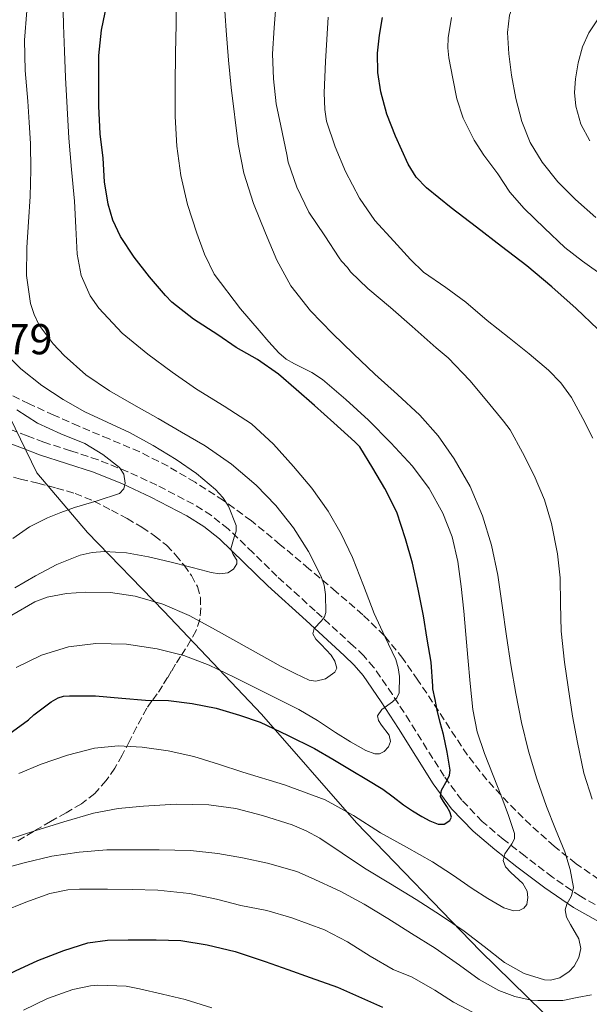
# Model space of a CAD drawing. Units: metres. Extents: x 617524 to 620971, y 4738688 to 4741059.
# Drawn here: x 619856 to 619988, y 4739331 to 4739559 of the extents above; entities that cross this region are included whole.
import ezdxf

# ---------------------------------------------------------------- set-up
doc = ezdxf.new("R2010")
doc.units = ezdxf.units.M
doc.header["$MEASUREMENT"] = 0
doc.linetypes.add('DGN Style 3', pattern=[2.435891, 1.739922, -0.695969])
for name, color, linetype, lineweight in [('Camino', 7, 'DGN Style 3', 0), ('Cota de punto acotado terreno', 7, 'Continuous', 0), ('Curva de nivel directora', 30, 'Continuous', 30), ('Curva de nivel intermedia', 30, 'Continuous', 0), ('Límite de municipio', 7, 'Continuous', 0), ('Margen derecho', 7, 'Continuous', 0), ('Zona arbolada', 92, 'DGN Style 3', 0)]:
    doc.layers.add(name, color=color, linetype=linetype, lineweight=lineweight)
doc.styles.add('Style-Arial', font='arial.ttf')

msp = doc.modelspace()

# ---------------------------------------------------------------- linework, layer by layer
at = {"layer": 'Camino', "color": 7, "linetype": 'DGN Style 3', "lineweight": 0}
msp.add_polyline3d([(619993.38, 4739351.94, 787.68), (619985.71, 4739356.18, 790.29), (619979.26, 4739360.61, 792.56), (619972.9, 4739365.44, 794.76), (619967.84, 4739369.37, 796.4), (619963.02, 4739373.47, 797.89), (619958.28, 4739378.41, 799.31), (619954.18, 4739383.93, 800.71), (619950.24, 4739390.19, 802.39), (619946.26, 4739396.59, 804.1), (619942.24, 4739402.84, 805.45), (619937.96, 4739409.1, 806.77), (619935.64, 4739411.76, 807.79), (619933.18, 4739414.09, 808.79), (619924.36, 4739422.16, 810.8), (619915.57, 4739430.17, 812.81), (619910.04, 4739435.58, 814.47), (619904.29, 4739441.1, 816.1), (619900.41, 4739444.17, 816.98), (619896.26, 4739446.81, 817.8), (619887.77, 4739451.21, 819.29), (619881.07, 4739454.32, 820.12), (619874.21, 4739457.07, 820.97), (619867.87, 4739459.12, 822.03), (619861.7, 4739461.14, 823.09), (619857.82, 4739462.59, 823.73), (619853.93, 4739464.1, 824.33)], dxfattribs=at)
at = {"layer": 'Curva de nivel directora', "color": 30, "linetype": 'Continuous', "lineweight": 30, "flags": 128}
for points, elevation in [([(619901.87, 4739485.93), (619896.27, 4739489.61), (619891.28, 4739493.47), (619889.77, 4739495.02), (619886.09, 4739499.34), (619882.54, 4739503.88), (619879.37, 4739508.68), (619877.63, 4739512.47), (619876.56, 4739516.19), (619875.69, 4739521.32), (619875.36, 4739526.76), (619874.72, 4739532.38), (619874.38, 4739538.79), (619874.4, 4739544.39), (619874.42, 4739550.54), (619874.99, 4739556.38), (619876.21, 4739562.33)], 800), ([(619989.71, 4739487.24), (619984.74, 4739492.01), (619979.12, 4739497.07), (619973.33, 4739501.9), (619967.5, 4739506.39), (619961.65, 4739510.85), (619955.84, 4739515.33), (619950.1, 4739519.92), (619947.72, 4739522.43), (619945.87, 4739525.37), (619942.93, 4739531.86), (619940.97, 4739536.92), (619939.55, 4739542.14), (619938.86, 4739546.61), (619938.79, 4739551.07), (619939.25, 4739555.2), (619939.99, 4739559.33)], 775), ([(619853.55, 4739393.67), (619858.16, 4739396.99), (619859.34, 4739398.11), (619863.34, 4739401.15), (619864.97, 4739402.06), (619866.22, 4739402.43), (619867.64, 4739402.55), (619873.64, 4739402.51), (619879.68, 4739401.96), (619885.15, 4739401.51), (619890.46, 4739401.45), (619895.93, 4739400.71), (619901.48, 4739399.67), (619906.92, 4739398.06), (619911.71, 4739396.46), (619917.96, 4739393.4), (619924.22, 4739390.35), (619928.51, 4739387.91), (619932.72, 4739385.31), (619936.37, 4739383.14), (619940.03, 4739380.97), (619942.43, 4739379.18), (619944.78, 4739377.31), (619946.88, 4739375.95), (619949.05, 4739374.65), (619950.92, 4739373.66), (619952.81, 4739372.86), (619954.22, 4739372.84), (619955.55, 4739373.69), (619955.87, 4739374.47), (619955.5, 4739375.73), (619954.86, 4739376.92), (619954.06, 4739378.06), (619953.4, 4739379.24), (619953.61, 4739380.74), (619954.92, 4739383.02), (619955.47, 4739384.19), (619955.6, 4739385.37), (619954.94, 4739389.46), (619954.08, 4739393.55), (619953.29, 4739396.35), (619952.59, 4739399.18), (619952.1, 4739401.65), (619951.61, 4739404.12), (619951.6, 4739404.76), (619951.18, 4739410.31), (619950.32, 4739415.59), (619949.44, 4739421.02), (619948.22, 4739427.13), (619946.89, 4739433.18), (619945.28, 4739438.78), (619943.28, 4739444.95), (619940.51, 4739450.46), (619937.74, 4739455.1), (619934.69, 4739460.03), (619933.6, 4739461.21), (619928.72, 4739465.61), (619924.21, 4739469.59), (619920.03, 4739473.35), (619915.92, 4739476.83), (619911.07, 4739480.22), (619906.17, 4739482.99), (619901.87, 4739485.93)], 800), ([(619833.23, 4739330.31), (619839.35, 4739332.33), (619844.44, 4739334.14), (619849.99, 4739336.46), (619855.16, 4739338.95), (619860.3, 4739341.37), (619866.27, 4739343.69), (619871.88, 4739345.39), (619876.39, 4739346.03), (619881.18, 4739346.09), (619887.63, 4739346.09), (619893.31, 4739345.96), (619899.4, 4739345), (619905.87, 4739343.39), (619912.86, 4739341.08), (619918.09, 4739339.27), (619923.24, 4739337.45), (619929.59, 4739335.16), (619939.96, 4739330.54)], 775)]:
    msp.add_lwpolyline(points, dxfattribs=dict(at, elevation=elevation))
at = {"layer": 'Curva de nivel intermedia', "color": 30, "linetype": 'Continuous', "lineweight": 0, "flags": 128}
for points, elevation in [([(619989.26, 4739513.07), (619984.55, 4739517.26), (619980.5, 4739521.34), (619976.87, 4739525.84), (619974.12, 4739530.39), (619972.16, 4739535.29), (619970.8, 4739540.61), (619969.8, 4739545.98), (619969.15, 4739550.92), (619968.87, 4739555.86), (619969.28, 4739559.83), (619970.74, 4739563.71), (619972.48, 4739566.32), (619974.74, 4739568.32), (619977.7, 4739570.18), (619980.66, 4739572.03), (619983.06, 4739573.58), (619985.44, 4739575.15), (619987.93, 4739577.01)], 765), ([(619870.32, 4739499.64), (619869.34, 4739504.57), (619869.06, 4739510.73), (619868.77, 4739516.87), (619868.1, 4739524.15), (619867.49, 4739531.43), (619867.05, 4739538.43), (619866.69, 4739545.43), (619866.45, 4739551.49), (619866.24, 4739557.55), (619866.04, 4739564.18)], 805), ([(619956.13, 4739361.12), (619960.68, 4739357.96), (619964.32, 4739355.69), (619968.01, 4739353.55), (619970.32, 4739352.79), (619971.54, 4739352.88), (619972.65, 4739353.42), (619973.3, 4739354.28), (619973.59, 4739355.91), (619973.42, 4739357.4), (619972.37, 4739359.14), (619969.59, 4739361.65), (619968.42, 4739362.98), (619967.85, 4739364.43), (619968.27, 4739365.97), (619969.89, 4739368.32), (619970.47, 4739369.5), (619970.48, 4739370.7), (619969.09, 4739374.88), (619967.56, 4739379.05), (619965.52, 4739384.1), (619963.52, 4739389.16), (619961.83, 4739394.19), (619960.81, 4739399.37), (619960.25, 4739405.36), (619959.71, 4739411.35), (619959.24, 4739416.71), (619958.76, 4739422.07), (619958.15, 4739427.82), (619957.39, 4739433.55), (619956.07, 4739439.23), (619953.9, 4739444.73), (619950.76, 4739450.41), (619946.88, 4739455.56), (619941.9, 4739461.01), (619936.7, 4739466.22), (619931.48, 4739471.03), (619926.08, 4739475.61), (619923.61, 4739477.22), (619919.6, 4739479.23), (619917.71, 4739480.36), (619916.03, 4739481.77), (619913.7, 4739484.33), (619911.44, 4739486.95), (619907.12, 4739491.96), (619901.02, 4739499.94), (619898.84, 4739504.6), (619897.05, 4739509.47), (619894.9, 4739516.04), (619893.34, 4739522.76), (619892.4, 4739529.57), (619892.03, 4739536.39), (619892.06, 4739543.72), (619892.13, 4739551.05), (619892.25, 4739557.67), (619892.34, 4739564.3)], 795), ([(619853.92, 4739369.48), (619859.58, 4739371.31), (619866.33, 4739373.4), (619873.13, 4739375.42), (619878.86, 4739376.48), (619884.68, 4739377), (619892.23, 4739377.45), (619899.79, 4739377.32), (619906.02, 4739376.45), (619912.19, 4739374.87), (619919.04, 4739372.68), (619922.33, 4739371.32), (619925.5, 4739369.64), (619930.66, 4739366.17), (619935.79, 4739362.7), (619941.78, 4739359.08), (619947.77, 4739355.43), (619953.35, 4739351.83), (619958.86, 4739348.14), (619963.44, 4739344.56), (619968.14, 4739340.86), (619972.68, 4739338.37), (619977.37, 4739336.89), (619978.79, 4739336.77), (619980.95, 4739337.31), (619983.1, 4739338.78), (619984.27, 4739340.07), (619985.32, 4739342.05), (619985.79, 4739344.09), (619985.36, 4739346.33), (619983.38, 4739349.68), (619982.52, 4739351.36), (619982.22, 4739353.05), (619982.59, 4739354.34), (619983.68, 4739356.29), (619984.14, 4739358.25), (619983.34, 4739362.37), (619982.09, 4739366.49), (619979.95, 4739371.73), (619977.88, 4739376.97), (619975.67, 4739383.3), (619973.71, 4739389.72), (619972.08, 4739396.35), (619970.76, 4739403.05), (619969.66, 4739409.67), (619968.62, 4739416.3), (619967.63, 4739423.37), (619966.65, 4739430.44), (619965.18, 4739437.34), (619963.07, 4739444.12), (619960.2, 4739450.88), (619956.53, 4739457.27), (619952.84, 4739462.59), (619948.59, 4739467.39), (619943.39, 4739472.15), (619938.19, 4739476.89), (619933.29, 4739481.56), (619928.43, 4739486.28), (619923.35, 4739491.51), (619918.78, 4739497.24), (619915.5, 4739503.18), (619912.88, 4739509.43), (619910.12, 4739516.28), (619907.92, 4739523.31), (619906.6, 4739530.04), (619904.97, 4739543.14), (619904.37, 4739549.47), (619903.85, 4739556.27), (619903.34, 4739563.07)], 790), ([(619988.44, 4739378.65), (619986.46, 4739384.62), (619985, 4739391.71), (619983.85, 4739397.85), (619982.86, 4739404.55), (619982, 4739410.3), (619981.24, 4739417.43), (619981.13, 4739423.74), (619981, 4739429.79), (619980.41, 4739435.32), (619979.05, 4739442.35), (619977.42, 4739447.85), (619975.05, 4739453.45), (619972.3, 4739458.78), (619969.44, 4739464.01), (619967.93, 4739465.96), (619964.11, 4739470.7), (619960.17, 4739475.39), (619955.15, 4739480.63), (619952.33, 4739482.91), (619946.8, 4739487.85), (619941.77, 4739492.25), (619936.57, 4739496.68), (619932.53, 4739500.54), (619931.87, 4739501.53), (619930.49, 4739502.94), (619929.95, 4739503.74), (619926.62, 4739508.83), (619922.94, 4739514.33), (619920.17, 4739520.11), (619918.14, 4739525.85), (619917.82, 4739527.61), (619916.48, 4739534.22), (619915.34, 4739539.35), (619914.74, 4739545.11), (619914.53, 4739550.89), (619914.93, 4739556.87), (619915.3, 4739561.9)], 785), ([(619858.57, 4739493.23), (619857.68, 4739499.68), (619857.71, 4739506.14), (619858.13, 4739512.05), (619858.48, 4739517.96), (619858.64, 4739524.07), (619858.56, 4739530.19), (619858.26, 4739535.06), (619857.95, 4739539.93), (619857.39, 4739547.01), (619857.17, 4739554.09), (619857.71, 4739560.81)], 810), ([(619988.57, 4739462.09), (619986.25, 4739466.59), (619983.63, 4739471.47), (619981.21, 4739474.83), (619978.35, 4739477.77), (619973.89, 4739481.58), (619969.21, 4739485.26), (619964.16, 4739489.27), (619959.2, 4739493.53), (619954.56, 4739496.92), (619949.47, 4739500.47), (619946.41, 4739503.39), (619942.59, 4739507.58), (619938.17, 4739512.38), (619934.65, 4739517.56), (619931.41, 4739523.74), (619929.04, 4739529.4), (619927.04, 4739535.32), (619926.59, 4739538.01), (619926.45, 4739541.85), (619926.82, 4739549.16), (619927.12, 4739554.22), (619927.38, 4739559.39)], 780), ([(619991.27, 4739499.39), (619986.16, 4739502.96), (619982.1, 4739506.16), (619977.38, 4739510.57), (619972.72, 4739515.15), (619969.38, 4739518.93), (619966.64, 4739523.18), (619963.36, 4739527.5), (619961.11, 4739530.91), (619958.61, 4739536.03), (619957.11, 4739540.48), (619956.2, 4739545.22), (619955.28, 4739549.95), (619955.04, 4739552.27), (619955.12, 4739554.61), (619955.94, 4739559.3)], 770), ([(619987.89, 4739530.8), (619985.82, 4739534.68), (619984.64, 4739538.81), (619984.37, 4739541.98), (619984.56, 4739545.15), (619985.17, 4739548.85), (619986.2, 4739552.51), (619987.66, 4739555.79), (619989.67, 4739558.78)], 760), ([(619938.06, 4739421.53), (619935.57, 4739428), (619933.02, 4739434.46), (619930.44, 4739439.92), (619927.42, 4739445.16), (619923.62, 4739450.48), (619919.42, 4739455.51), (619914.8, 4739460.71), (619909.66, 4739465.35), (619903.32, 4739469.44), (619896.93, 4739473.39), (619891.3, 4739477.36), (619885.74, 4739481.45), (619879.78, 4739486.35), (619874.38, 4739492.12), (619872.4, 4739495), (619870.32, 4739499.64)], 805), ([(619876.83, 4739473), (619871.42, 4739476.74), (619866.4, 4739481.19), (619863.82, 4739483.85), (619860.6, 4739488.22), (619859.41, 4739490.64), (619858.57, 4739493.23)], 810), ([(619854.96, 4739427.5), (619859.75, 4739430.25), (619864.68, 4739432.89), (619870.07, 4739435.01), (619872.85, 4739435.62), (619875.66, 4739435.87), (619880.8, 4739435.59), (619885.9, 4739434.67), (619890.78, 4739433.48), (619895.64, 4739432.27), (619898.01, 4739431.66), (619900.36, 4739431.05), (619902.28, 4739430.71), (619904.22, 4739430.94), (619905.5, 4739431.78), (619906.3, 4739433.03), (619906.26, 4739433.88), (619905.45, 4739435.15), (619904.88, 4739436.46), (619905.69, 4739439.19), (619906.16, 4739440.56), (619906.16, 4739441.91), (619904.38, 4739446.34), (619903.05, 4739448.37), (619901.37, 4739450.22), (619896.93, 4739453.94), (619892.25, 4739457.1), (619886.93, 4739460.35), (619881.5, 4739463.4), (619876.35, 4739465.78), (619871.18, 4739468.14), (619866.12, 4739471.02), (619861.23, 4739474.23), (619856.32, 4739478.07), (619851.82, 4739482.54)], 815), ([(619854.25, 4739421.17), (619859.58, 4739424.25), (619862.46, 4739425.34), (619866.88, 4739426.18), (619871.36, 4739426.47), (619877.07, 4739426.43), (619882.76, 4739425.56), (619889.18, 4739423.69), (619895.24, 4739421.07), (619900.66, 4739418.14), (619906.04, 4739415.18), (619911.28, 4739412.25), (619916.51, 4739409.32), (619919.75, 4739407.64), (619923.04, 4739406.15), (619924.51, 4739405.87), (619926.82, 4739406.47), (619928.96, 4739408.01), (619929.37, 4739408.94), (619928.92, 4739410.53), (619928.11, 4739411.95), (619925.79, 4739414.38), (619924.58, 4739415.58), (619923.88, 4739416.86), (619924.2, 4739418.04), (619925.82, 4739419.87), (619926.55, 4739420.81), (619926.88, 4739421.79), (619926.8, 4739425.93), (619926.46, 4739428.06), (619925.79, 4739430.09), (619922.89, 4739435.91), (619919.37, 4739441.37), (619915.3, 4739446.53), (619910.77, 4739451.23), (619905.06, 4739456.06), (619898.96, 4739460.28), (619893.53, 4739463.47), (619888.09, 4739466.62), (619882.46, 4739469.81), (619876.83, 4739473)], 810), ([(619880.19, 4739450.37), (619880.45, 4739451.64), (619880.16, 4739453.71), (619879.18, 4739455.31), (619875.34, 4739458.33), (619871.12, 4739460.84), (619865.62, 4739463.09), (619860.22, 4739465.5), (619855.4, 4739468.58)], 820), ([(619854.51, 4739438.89), (619858.36, 4739441.57), (619862.53, 4739443.67), (619865.64, 4739444.87), (619868.77, 4739446.01), (619873.99, 4739447.62), (619879.2, 4739449.31), (619880.19, 4739450.37)], 820), ([(619855.26, 4739409.08), (619861.13, 4739411.9), (619867.36, 4739413.81), (619873.69, 4739414.59), (619880.8, 4739414.46), (619887.88, 4739413.37), (619894.04, 4739411.84), (619899.92, 4739409.64), (619905.65, 4739406.82), (619911.37, 4739403.99), (619916.02, 4739401.7), (619920.65, 4739399.39), (619924.95, 4739396.8), (619929.13, 4739394.01), (619932.59, 4739391.91), (619936.08, 4739389.88), (619938.18, 4739389.08), (619939.3, 4739389.12), (619940.36, 4739389.64), (619941.31, 4739390.75), (619941.79, 4739391.95), (619941.5, 4739393.44), (619939.74, 4739395.71), (619939.01, 4739396.83), (619938.84, 4739397.93), (619939.77, 4739399.33), (619942.26, 4739401.12), (619943.3, 4739402.07), (619943.79, 4739403.18), (619943.87, 4739407.02), (619943.6, 4739409.02), (619943.02, 4739410.89), (619940.51, 4739416.2), (619938.06, 4739421.53)], 805), ([(619855.92, 4739384.57), (619861.08, 4739386.7), (619867.15, 4739388.81), (619873.37, 4739390.43), (619878.89, 4739390.99), (619884.43, 4739390.65), (619890.42, 4739389.82), (619896.33, 4739388.47), (619902.03, 4739386.72), (619907.69, 4739384.91), (619917.27, 4739381.94), (619926.7, 4739378.51), (619933.22, 4739374.84), (619939.53, 4739370.83), (619945.54, 4739367.53), (619951.52, 4739364.17), (619956.13, 4739361.12)], 795), ([(619789.63, 4739328.03), (619794.22, 4739331.61), (619797.95, 4739334.97), (619803.66, 4739339.55), (619808.04, 4739343.39), (619812.32, 4739346.46), (619816.78, 4739348.8), (619819.04, 4739349.58), (619824.14, 4739351.24), (619829.1, 4739353.13), (619834.27, 4739355.31), (619840.4, 4739358.12), (619846.14, 4739360.43), (619851.71, 4739362.43), (619857.16, 4739363.91), (619863.53, 4739365.43), (619869.82, 4739366.39), (619876.24, 4739366.94), (619882.16, 4739366.95), (619888.36, 4739366.95), (619895.6, 4739366.78), (619901.93, 4739366.09), (619907.58, 4739365.07), (619913.37, 4739363.83)], 785), ([(619913.37, 4739363.83), (619920.12, 4739361.91), (619923.45, 4739360.43), (619930.14, 4739357.35), (619935.74, 4739354.39), (619941.21, 4739351.08), (619946.68, 4739347.61), (619952.14, 4739344.2), (619957.79, 4739340.27), (619962.3, 4739336.94), (619966.87, 4739334.39), (619970.54, 4739332.99), (619974.33, 4739332.2), (619975.87, 4739332.11), (619981.67, 4739332.12), (619984.99, 4739332.78), (619988.3, 4739333.43)], 785), ([(619852.2, 4739352.63), (619857.52, 4739354.83), (619863.04, 4739356.79), (619867.21, 4739357.66), (619869.95, 4739357.83), (619876.36, 4739357.85), (619882.08, 4739357.75), (619888.06, 4739357.63), (619895.31, 4739356.79), (619901.58, 4739355.51), (619907.21, 4739354.07), (619913.24, 4739352.87), (619919.03, 4739351.23), (619926.52, 4739348.41), (619931.87, 4739345.66), (619937.07, 4739342.33), (619942.46, 4739339.23), (619946.78, 4739337.5), (619952.07, 4739334.52), (619956.38, 4739331.71), (619960.95, 4739329.35)], 780), ([(619856.99, 4739329.9), (619862.51, 4739332.55), (619868.35, 4739334.67), (619872.46, 4739335.51), (619874.14, 4739335.63), (619880.68, 4739335.39), (619883.79, 4739334.79), (619889.11, 4739333.58), (619894.38, 4739332.33), (619900.51, 4739330.39)], 770)]:
    msp.add_lwpolyline(points, dxfattribs=dict(at, elevation=elevation))
at = {"layer": 'Límite de municipio', "color": 7, "linetype": 'Continuous', "lineweight": 0}
msp.add_polyline3d([(619991.57, 4739315.18, 781.78), (619962.57, 4739343.6, 789.05), (619933.94, 4739373.17, 794.41), (619911.98, 4739398.26, 801.31), (619889.4, 4739422.07, 809.3), (619871.73, 4739440.24, 817.13), (619860.09, 4739454.05, 822.51), (619853.81, 4739466.92, 822.1), (619842.63, 4739492.55, 816.61), (619832.94, 4739520.37, 821.42), (619824.23, 4739542.61, 824.42), (619814.31, 4739560.51, 828.46), (619805.73, 4739574.11, 831.42), (619785.57, 4739597.45, 837.21), (619766.85, 4739618.14, 838.1), (619744.82, 4739647.68, 838.37), (619709.44, 4739686.94, 838.92), (619681.79, 4739718.68, 840.19), (619658.09, 4739749.47, 839.55)], dxfattribs=at)
at = {"layer": 'Margen derecho', "color": 7, "linetype": 'Continuous', "lineweight": 0}
msp.add_polyline3d([(619852.79, 4739461.25, 824.33), (619856.73, 4739459.72, 823.73), (619860.69, 4739458.24, 823.09), (619866.92, 4739456.2, 822.03), (619873.17, 4739454.18, 820.97), (619879.85, 4739451.5, 820.12), (619886.42, 4739448.45, 819.29), (619894.72, 4739444.15, 817.8), (619898.63, 4739441.66, 816.98), (619902.27, 4739438.78, 816.1), (619907.9, 4739433.37, 814.47), (619913.46, 4739427.94, 812.81), (619922.28, 4739419.89, 810.8), (619931.09, 4739411.84, 808.79), (619933.42, 4739409.63, 807.79), (619935.52, 4739407.22, 806.77), (619939.68, 4739401.14, 805.45), (619943.66, 4739394.94, 804.1), (619947.64, 4739388.57, 802.39), (619951.65, 4739382.19, 800.71), (619955.93, 4739376.42, 799.31), (619960.91, 4739371.23, 797.89), (619965.9, 4739366.99, 796.4), (619971.02, 4739363.01, 794.76), (619977.46, 4739358.12, 792.56), (619984.09, 4739353.57, 790.29), (619991.95, 4739349.22, 787.68)], dxfattribs=at)
at = {"layer": 'Zona arbolada', "color": 92, "linetype": 'DGN Style 3', "lineweight": 0}
for points in [[(619990, 4739360.05, 787.48), (619984.69, 4739363.71, 789.18), (619979.66, 4739367.77, 790.89), (619974.21, 4739372.61, 792.8), (619969.01, 4739377.76, 794.69), (619964.07, 4739383.11, 796.19), (619959.58, 4739388.83, 797.38), (619955.55, 4739394.94, 798.48), (619951.54, 4739401.07, 799.62), (619948.12, 4739406.17, 800.94), (619944.67, 4739411.15, 802.5), (619940.35, 4739416.45, 804.52), (619935.39, 4739421.25, 806.5), (619929.23, 4739426.59, 808.38), (619922.96, 4739431.9, 810.01), (619916.34, 4739437.45, 811.19), (619909.65, 4739442.96, 812.66), (619903.23, 4739447.66, 814.79), (619896.63, 4739451.87, 816.95), (619890.39, 4739455.58, 818.9), (619883.83, 4739458.91, 820.84), (619876.79, 4739461.88, 822.57), (619869.73, 4739464.83, 823.67), (619864, 4739467.39, 823.7), (619858.27, 4739470.02, 823.67), (619852.75, 4739472.68, 824.17)], [(619990, 4739360.05, 787.48), (619984.69, 4739363.71, 789.18), (619979.66, 4739367.77, 790.89), (619974.21, 4739372.61, 792.8), (619969.01, 4739377.76, 794.69), (619964.07, 4739383.11, 796.19), (619959.58, 4739388.83, 797.38), (619955.55, 4739394.94, 798.48), (619951.54, 4739401.07, 799.62), (619948.12, 4739406.17, 800.94), (619944.67, 4739411.15, 802.5), (619940.35, 4739416.45, 804.52), (619935.39, 4739421.25, 806.5), (619929.23, 4739426.59, 808.38), (619922.96, 4739431.9, 810.01), (619916.34, 4739437.45, 811.19), (619909.65, 4739442.96, 812.66), (619903.23, 4739447.66, 814.79), (619896.63, 4739451.87, 816.95), (619890.39, 4739455.58, 818.9), (619883.83, 4739458.91, 820.84), (619876.79, 4739461.88, 822.57), (619869.73, 4739464.83, 823.67), (619864, 4739467.39, 823.7), (619858.27, 4739470.02, 823.67), (619852.75, 4739472.68, 824.17)], [(619852.29, 4739453.63, 823.69), (619856.29, 4739452.63, 823.03), (619860.29, 4739451.65, 822.36), (619864.59, 4739450.54, 821.78), (619868.88, 4739449.3, 821.21), (619873.21, 4739447.51, 820.59), (619877.35, 4739445.39, 819.93), (619880.91, 4739443.47, 818.94), (619884.35, 4739441.46, 817.62), (619887.28, 4739439.51, 816.34), (619890.03, 4739437.3, 815.14), (619892.14, 4739435.11, 814.29), (619894.08, 4739432.7, 813.45), (619895.77, 4739430.34, 812.65), (619897.17, 4739427.76, 811.85), (619897.87, 4739425.27, 811.06), (619897.95, 4739422.75, 810.25), (619897.7, 4739420.17, 809.72), (619896.9, 4739417.63, 809.19), (619895.69, 4739415.42, 808.35), (619894.43, 4739413.39, 807.37), (619893.29, 4739411.61, 806.39), (619892.14, 4739409.81, 805.43), (619891.22, 4739408.26, 804.76), (619890.29, 4739406.72, 804.09), (619889.1, 4739404.84, 803.13), (619887.9, 4739403.01, 802.1), (619886.66, 4739401.33, 801.01), (619885.47, 4739399.65, 799.89), (619884.29, 4739397.53, 798.71), (619883.12, 4739395.3, 797.8), (619881.46, 4739392.05, 796.99), (619879.79, 4739388.78, 796.21), (619878.06, 4739385.79, 795.39), (619876.08, 4739382.91, 794.58), (619873.49, 4739379.94, 793.72), (619870.37, 4739377.54, 792.95), (619866.8, 4739375.49, 792.23), (619863.23, 4739373.47, 791.51), (619859.25, 4739371.16, 790.7), (619855.3, 4739368.77, 789.89)], [(619852.29, 4739453.63, 823.69), (619856.29, 4739452.63, 823.03), (619860.29, 4739451.65, 822.36), (619864.59, 4739450.54, 821.78), (619868.88, 4739449.3, 821.21), (619873.21, 4739447.51, 820.59), (619877.35, 4739445.39, 819.93), (619880.91, 4739443.47, 818.94), (619884.35, 4739441.46, 817.62), (619887.28, 4739439.51, 816.34), (619890.03, 4739437.3, 815.14), (619892.14, 4739435.11, 814.29), (619894.08, 4739432.7, 813.45), (619895.77, 4739430.34, 812.65), (619897.17, 4739427.76, 811.85), (619897.87, 4739425.27, 811.06), (619897.95, 4739422.75, 810.25), (619897.7, 4739420.17, 809.72), (619896.9, 4739417.63, 809.19), (619895.69, 4739415.42, 808.35), (619894.43, 4739413.39, 807.37), (619893.29, 4739411.61, 806.39), (619892.14, 4739409.81, 805.43), (619891.22, 4739408.26, 804.76), (619890.29, 4739406.72, 804.09), (619889.1, 4739404.84, 803.13), (619887.9, 4739403.01, 802.1), (619886.66, 4739401.33, 801.01), (619885.47, 4739399.65, 799.89), (619884.29, 4739397.53, 798.71), (619883.12, 4739395.3, 797.8), (619881.46, 4739392.05, 796.99), (619879.79, 4739388.78, 796.21), (619878.06, 4739385.79, 795.39), (619876.08, 4739382.91, 794.58), (619873.49, 4739379.94, 793.72), (619870.37, 4739377.54, 792.95), (619866.8, 4739375.49, 792.23), (619863.23, 4739373.47, 791.51), (619859.25, 4739371.16, 790.7), (619855.3, 4739368.77, 789.89)]]:
    msp.add_polyline3d(points, dxfattribs=at)

# ---------------------------------------------------------------- texts
at = {"layer": 'Cota de punto acotado terreno', "color": 7, "linetype": 'Continuous', "lineweight": 0, "style": 'Style-Arial'}
msp.add_text('825.79', height=7, dxfattribs=at).set_placement((619834.51, 4739481.45, 825.79))

doc.saveas('drawing.dxf')
